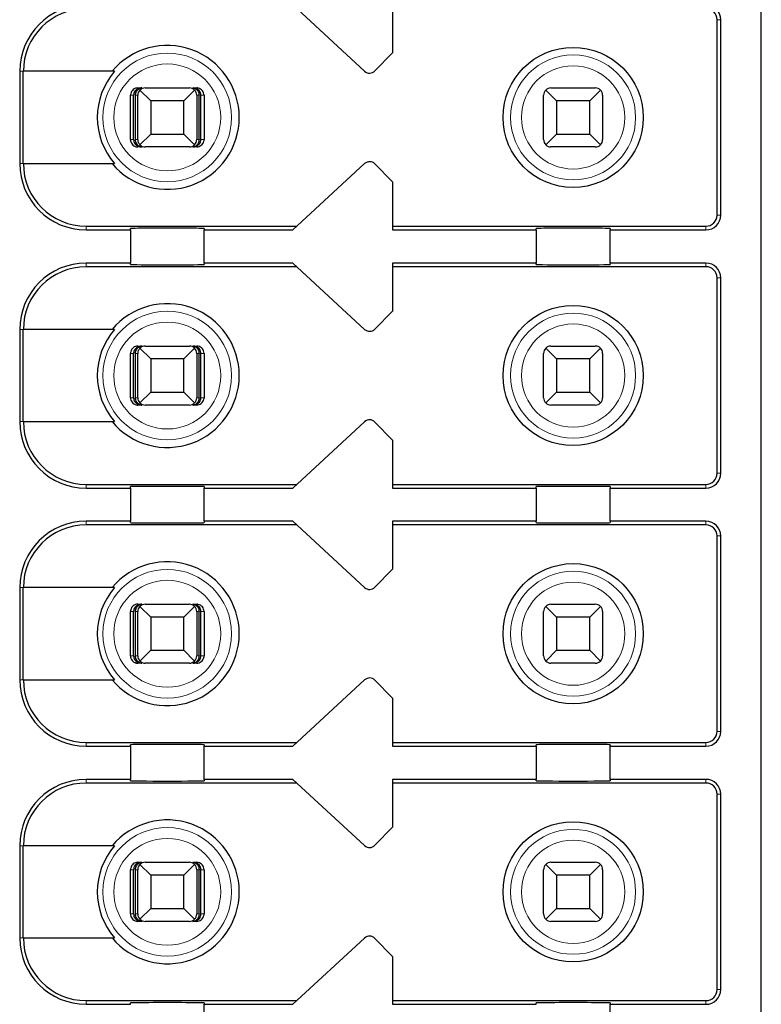
# Model space of a CAD drawing. Units: millimetres. Extents: x 1182 to 2668, y 2864 to 4038.
# Drawn here: x 1629 to 1639, y 3592 to 3605 of the extents above; entities that cross this region are included whole.
import ezdxf

# ---------------------------------------------------------------- set-up
doc = ezdxf.new("R2010")
doc.units = ezdxf.units.MM
doc.layers.add('DWG', color=7, linetype='Continuous', lineweight=30)

msp = doc.modelspace()

# ---------------------------------------------------------------- linework, layer by layer
at = {"layer": 'DWG', "linetype": 'Continuous'}
for p, q in [((1639.03857, 3580.46018), (1639.03857, 3616.26018)), ((1633.66276, 3604.23667), (1632.68857, 3605.13518)), ((1634.03857, 3605.13518), (1634.03857, 3604.48518)), ((1638.43857, 3602.28518), (1638.43857, 3604.93518)), ((1638.48857, 3602.28518), (1638.48857, 3604.93518)), ((1634.03857, 3604.48518), (1633.80249, 3604.24072)), ((1628.98857, 3604.23518), (1628.98857, 3602.98518)), ((1630.27549, 3604.23518), (1629.03754, 3604.23518)), ((1629.03754, 3602.98518), (1629.03754, 3604.23518)), ((1630.58998, 3604.01018), (1630.64269, 3604.01018)), ((1630.76357, 3603.83518), (1630.61786, 3603.98089)), ((1630.68857, 3604.01018), (1631.28857, 3604.01018)), ((1631.35928, 3603.98089), (1631.21357, 3603.83518)), ((1631.33445, 3604.01018), (1631.38717, 3604.01018)), ((1636.26357, 3603.83518), (1636.11786, 3603.98089)), ((1636.18857, 3604.01018), (1636.78857, 3604.01018)), ((1636.85928, 3603.98089), (1636.71357, 3603.83518)), ((1630.48994, 3603.31018), (1630.48994, 3603.91018)), ((1630.53195, 3603.31018), (1630.53195, 3603.91018)), ((1630.55799, 3603.31018), (1630.55799, 3603.91018)), ((1630.58857, 3603.31018), (1630.58857, 3603.91018)), ((1631.21357, 3603.83518), (1630.76357, 3603.83518)), ((1630.76357, 3603.83518), (1630.76357, 3603.38518)), ((1631.21357, 3603.38518), (1631.21357, 3603.83518)), ((1631.38857, 3603.91018), (1631.38857, 3603.31018)), ((1631.41915, 3603.31018), (1631.41915, 3603.91018)), ((1631.4452, 3603.31018), (1631.4452, 3603.91018)), ((1631.48721, 3603.91018), (1631.48721, 3603.31018)), ((1636.08857, 3603.31018), (1636.08857, 3603.91018)), ((1636.71357, 3603.83518), (1636.26357, 3603.83518)), ((1636.26357, 3603.83518), (1636.26357, 3603.38518)), ((1636.71357, 3603.38518), (1636.71357, 3603.83518)), ((1636.88857, 3603.91018), (1636.88857, 3603.31018)), ((1630.61786, 3603.23947), (1630.76357, 3603.38518)), ((1630.76357, 3603.38518), (1631.21357, 3603.38518)), ((1631.21357, 3603.38518), (1631.35928, 3603.23947)), ((1636.11786, 3603.23947), (1636.26357, 3603.38518)), ((1636.26357, 3603.38518), (1636.71357, 3603.38518)), ((1636.71357, 3603.38518), (1636.85928, 3603.23947)), ((1630.64269, 3603.21018), (1630.58998, 3603.21018)), ((1631.28857, 3603.21018), (1630.68857, 3603.21018)), ((1631.38717, 3603.21018), (1631.33445, 3603.21018)), ((1636.78857, 3603.21018), (1636.18857, 3603.21018)), ((1629.03754, 3602.98518), (1630.27549, 3602.98518)), ((1632.68857, 3602.08518), (1633.66276, 3602.98369)), ((1633.80249, 3602.97965), (1634.03857, 3602.73518)), ((1634.03857, 3602.73518), (1634.03857, 3602.08518)), ((1629.88857, 3602.13518), (1632.74278, 3602.13518)), ((1630.48857, 3602.08518), (1630.48857, 3602.10436)), ((1631.48857, 3602.10436), (1631.48857, 3602.08518)), ((1634.03857, 3602.13518), (1638.28857, 3602.13518)), ((1635.98857, 3602.08518), (1635.98857, 3602.10436)), ((1636.98857, 3602.10436), (1636.98857, 3602.08518)), ((1629.88857, 3602.08518), (1630.48857, 3602.08518)), ((1630.48857, 3602.08518), (1630.48857, 3601.63518)), ((1631.48857, 3601.63518), (1631.48857, 3602.08518)), ((1631.48857, 3602.08518), (1632.68857, 3602.08518)), ((1634.03857, 3602.08518), (1635.98857, 3602.08518)), ((1635.98857, 3602.08518), (1635.98857, 3601.63518)), ((1636.98857, 3601.63518), (1636.98857, 3602.08518)), ((1636.98857, 3602.08518), (1638.28857, 3602.08518)), ((1630.48857, 3601.63518), (1629.88857, 3601.63518)), ((1632.74278, 3601.58518), (1629.88857, 3601.58518)), ((1630.48857, 3601.616), (1630.48857, 3601.63518)), ((1631.48857, 3601.63518), (1631.48857, 3601.616)), ((1632.68857, 3601.63518), (1631.48857, 3601.63518)), ((1633.66276, 3600.73667), (1632.68857, 3601.63518)), ((1634.03857, 3601.63518), (1634.03857, 3600.98518)), ((1635.98857, 3601.63518), (1634.03857, 3601.63518)), ((1638.28857, 3601.58518), (1634.03857, 3601.58518)), ((1635.98857, 3601.616), (1635.98857, 3601.63518)), ((1636.98857, 3601.63518), (1636.98857, 3601.616)), ((1638.28857, 3601.63518), (1636.98857, 3601.63518)), ((1638.43857, 3598.78518), (1638.43857, 3601.43518)), ((1638.48857, 3598.78518), (1638.48857, 3601.43518)), ((1634.03857, 3600.98518), (1633.80249, 3600.74072)), ((1628.98857, 3600.73518), (1628.98857, 3599.48518)), ((1629.03754, 3599.48518), (1629.03754, 3600.73518)), ((1630.27549, 3600.73518), (1629.03754, 3600.73518)), ((1630.58998, 3600.51018), (1630.64269, 3600.51018)), ((1630.68857, 3600.51018), (1631.28857, 3600.51018)), ((1631.33445, 3600.51018), (1631.38717, 3600.51018)), ((1636.18857, 3600.51018), (1636.78857, 3600.51018)), ((1630.48994, 3599.81018), (1630.48994, 3600.41018)), ((1630.53195, 3599.81018), (1630.53195, 3600.41018)), ((1630.55799, 3599.81018), (1630.55799, 3600.41018)), ((1630.58857, 3599.81018), (1630.58857, 3600.41018)), ((1630.76357, 3600.33518), (1630.61786, 3600.48089)), ((1631.35928, 3600.48089), (1631.21357, 3600.33518)), ((1631.38857, 3600.41018), (1631.38857, 3599.81018)), ((1631.41915, 3599.81018), (1631.41915, 3600.41018)), ((1631.4452, 3599.81018), (1631.4452, 3600.41018)), ((1631.48721, 3600.41018), (1631.48721, 3599.81018)), ((1636.08857, 3599.81018), (1636.08857, 3600.41018)), ((1636.26357, 3600.33518), (1636.11786, 3600.48089)), ((1636.85928, 3600.48089), (1636.71357, 3600.33518)), ((1636.88857, 3600.41018), (1636.88857, 3599.81018)), ((1631.21357, 3600.33518), (1630.76357, 3600.33518)), ((1630.76357, 3600.33518), (1630.76357, 3599.88518)), ((1631.21357, 3599.88518), (1631.21357, 3600.33518)), ((1636.71357, 3600.33518), (1636.26357, 3600.33518)), ((1636.26357, 3600.33518), (1636.26357, 3599.88518)), ((1636.71357, 3599.88518), (1636.71357, 3600.33518)), ((1630.61786, 3599.73947), (1630.76357, 3599.88518)), ((1630.76357, 3599.88518), (1631.21357, 3599.88518)), ((1631.21357, 3599.88518), (1631.35928, 3599.73947)), ((1636.11786, 3599.73947), (1636.26357, 3599.88518)), ((1636.26357, 3599.88518), (1636.71357, 3599.88518)), ((1636.71357, 3599.88518), (1636.85928, 3599.73947)), ((1630.64269, 3599.71018), (1630.58998, 3599.71018)), ((1631.28857, 3599.71018), (1630.68857, 3599.71018)), ((1631.38717, 3599.71018), (1631.33445, 3599.71018)), ((1636.78857, 3599.71018), (1636.18857, 3599.71018)), ((1629.03754, 3599.48518), (1630.27549, 3599.48518)), ((1632.68857, 3598.58518), (1633.66276, 3599.48369)), ((1633.80249, 3599.47965), (1634.03857, 3599.23518)), ((1634.03857, 3599.23518), (1634.03857, 3598.58518)), ((1629.88857, 3598.63518), (1632.74278, 3598.63518)), ((1634.03857, 3598.63518), (1638.28857, 3598.63518)), ((1629.88857, 3598.58518), (1630.48857, 3598.58518)), ((1630.48857, 3598.58518), (1630.48857, 3598.60436)), ((1630.48857, 3598.58518), (1630.48857, 3598.13518)), ((1631.48857, 3598.60436), (1631.48857, 3598.58518)), ((1631.48857, 3598.58518), (1632.68857, 3598.58518)), ((1631.48857, 3598.13518), (1631.48857, 3598.58518)), ((1634.03857, 3598.58518), (1635.98857, 3598.58518)), ((1635.98857, 3598.58518), (1635.98857, 3598.60436)), ((1635.98857, 3598.58518), (1635.98857, 3598.13518)), ((1636.98857, 3598.60436), (1636.98857, 3598.58518)), ((1636.98857, 3598.58518), (1638.28857, 3598.58518)), ((1636.98857, 3598.13518), (1636.98857, 3598.58518)), ((1630.48857, 3598.13518), (1629.88857, 3598.13518)), ((1630.48857, 3598.116), (1630.48857, 3598.13518)), ((1632.68857, 3598.13518), (1631.48857, 3598.13518)), ((1631.48857, 3598.13518), (1631.48857, 3598.116)), ((1633.66276, 3597.23667), (1632.68857, 3598.13518)), ((1635.98857, 3598.13518), (1634.03857, 3598.13518)), ((1634.03857, 3598.13518), (1634.03857, 3597.48518)), ((1635.98857, 3598.116), (1635.98857, 3598.13518)), ((1638.28857, 3598.13518), (1636.98857, 3598.13518)), ((1636.98857, 3598.13518), (1636.98857, 3598.116)), ((1632.74278, 3598.08518), (1629.88857, 3598.08518)), ((1638.28857, 3598.08518), (1634.03857, 3598.08518)), ((1638.43857, 3595.28518), (1638.43857, 3597.93518)), ((1638.48857, 3595.28518), (1638.48857, 3597.93518)), ((1634.03857, 3597.48518), (1633.80249, 3597.24072)), ((1628.98857, 3597.23518), (1628.98857, 3595.98518)), ((1630.27549, 3597.23518), (1629.03754, 3597.23518)), ((1629.03754, 3595.98518), (1629.03754, 3597.23518)), ((1630.48994, 3596.31018), (1630.48994, 3596.91018)), ((1630.53195, 3596.31018), (1630.53195, 3596.91018)), ((1630.55799, 3596.31018), (1630.55799, 3596.91018)), ((1630.58857, 3596.31018), (1630.58857, 3596.91018)), ((1630.58998, 3597.01018), (1630.64269, 3597.01018)), ((1630.76357, 3596.83518), (1630.61786, 3596.98089)), ((1630.68857, 3597.01018), (1631.28857, 3597.01018)), ((1631.35928, 3596.98089), (1631.21357, 3596.83518)), ((1631.33445, 3597.01018), (1631.38717, 3597.01018)), ((1631.38857, 3596.91018), (1631.38857, 3596.31018)), ((1631.41915, 3596.31018), (1631.41915, 3596.91018)), ((1631.4452, 3596.31018), (1631.4452, 3596.91018)), ((1631.48721, 3596.91018), (1631.48721, 3596.31018)), ((1636.08857, 3596.31018), (1636.08857, 3596.91018)), ((1636.26357, 3596.83518), (1636.11786, 3596.98089)), ((1636.18857, 3597.01018), (1636.78857, 3597.01018)), ((1636.85928, 3596.98089), (1636.71357, 3596.83518)), ((1636.88857, 3596.91018), (1636.88857, 3596.31018)), ((1631.21357, 3596.83518), (1630.76357, 3596.83518)), ((1630.76357, 3596.83518), (1630.76357, 3596.38518)), ((1631.21357, 3596.38518), (1631.21357, 3596.83518)), ((1636.26357, 3596.83518), (1636.26357, 3596.38518)), ((1636.71357, 3596.83518), (1636.26357, 3596.83518)), ((1636.71357, 3596.38518), (1636.71357, 3596.83518)), ((1630.61786, 3596.23947), (1630.76357, 3596.38518)), ((1630.76357, 3596.38518), (1631.21357, 3596.38518)), ((1631.21357, 3596.38518), (1631.35928, 3596.23947)), ((1636.11786, 3596.23947), (1636.26357, 3596.38518)), ((1636.26357, 3596.38518), (1636.71357, 3596.38518)), ((1636.71357, 3596.38518), (1636.85928, 3596.23947)), ((1630.64269, 3596.21018), (1630.58998, 3596.21018)), ((1631.28857, 3596.21018), (1630.68857, 3596.21018)), ((1631.38717, 3596.21018), (1631.33445, 3596.21018)), ((1636.78857, 3596.21018), (1636.18857, 3596.21018)), ((1629.03754, 3595.98518), (1630.27549, 3595.98518)), ((1632.68857, 3595.08518), (1633.66276, 3595.98369)), ((1633.80249, 3595.97965), (1634.03857, 3595.73518)), ((1634.03857, 3595.73518), (1634.03857, 3595.08518)), ((1629.88857, 3595.13518), (1632.74278, 3595.13518)), ((1629.88857, 3595.08518), (1630.48857, 3595.08518)), ((1630.48857, 3595.08518), (1630.48857, 3595.10436)), ((1630.48857, 3595.08518), (1630.48857, 3594.63518)), ((1631.48857, 3595.10436), (1631.48857, 3595.08518)), ((1631.48857, 3594.63518), (1631.48857, 3595.08518)), ((1631.48857, 3595.08518), (1632.68857, 3595.08518)), ((1634.03857, 3595.13518), (1638.28857, 3595.13518)), ((1634.03857, 3595.08518), (1635.98857, 3595.08518)), ((1635.98857, 3595.08518), (1635.98857, 3595.10436)), ((1635.98857, 3595.08518), (1635.98857, 3594.63518)), ((1636.98857, 3595.10436), (1636.98857, 3595.08518)), ((1636.98857, 3595.08518), (1638.28857, 3595.08518)), ((1636.98857, 3594.63518), (1636.98857, 3595.08518)), ((1630.48857, 3594.63518), (1629.88857, 3594.63518)), ((1630.48857, 3594.616), (1630.48857, 3594.63518)), ((1631.48857, 3594.63518), (1631.48857, 3594.616)), ((1632.68857, 3594.63518), (1631.48857, 3594.63518)), ((1633.66276, 3593.73667), (1632.68857, 3594.63518)), ((1635.98857, 3594.63518), (1634.03857, 3594.63518)), ((1634.03857, 3594.63518), (1634.03857, 3593.98518)), ((1635.98857, 3594.616), (1635.98857, 3594.63518)), ((1636.98857, 3594.63518), (1636.98857, 3594.616)), ((1638.28857, 3594.63518), (1636.98857, 3594.63518)), ((1632.74278, 3594.58518), (1629.88857, 3594.58518)), ((1638.28857, 3594.58518), (1634.03857, 3594.58518)), ((1638.43857, 3591.78518), (1638.43857, 3594.43518)), ((1638.48857, 3591.78518), (1638.48857, 3594.43518)), ((1634.03857, 3593.98518), (1633.80249, 3593.74072)), ((1628.98857, 3593.73518), (1628.98857, 3592.48518)), ((1629.03754, 3592.48518), (1629.03754, 3593.73518)), ((1630.27549, 3593.73518), (1629.03754, 3593.73518)), ((1630.58998, 3593.51018), (1630.64269, 3593.51018)), ((1630.76357, 3593.33518), (1630.61786, 3593.48089)), ((1630.68857, 3593.51018), (1631.28857, 3593.51018)), ((1631.35928, 3593.48089), (1631.21357, 3593.33518)), ((1631.33445, 3593.51018), (1631.38717, 3593.51018)), ((1636.26357, 3593.33518), (1636.11786, 3593.48089)), ((1636.18857, 3593.51018), (1636.78857, 3593.51018)), ((1636.85928, 3593.48089), (1636.71357, 3593.33518)), ((1630.48994, 3592.81018), (1630.48994, 3593.41018)), ((1630.53195, 3592.81018), (1630.53195, 3593.41018)), ((1630.55799, 3592.81018), (1630.55799, 3593.41018)), ((1630.58857, 3592.81018), (1630.58857, 3593.41018)), ((1630.76357, 3593.33518), (1630.76357, 3592.88518)), ((1631.21357, 3593.33518), (1630.76357, 3593.33518)), ((1631.21357, 3592.88518), (1631.21357, 3593.33518)), ((1631.38857, 3593.41018), (1631.38857, 3592.81018)), ((1631.41915, 3592.81018), (1631.41915, 3593.41018)), ((1631.4452, 3592.81018), (1631.4452, 3593.41018)), ((1631.48721, 3593.41018), (1631.48721, 3592.81018)), ((1636.08857, 3592.81018), (1636.08857, 3593.41018)), ((1636.71357, 3593.33518), (1636.26357, 3593.33518)), ((1636.26357, 3593.33518), (1636.26357, 3592.88518)), ((1636.71357, 3592.88518), (1636.71357, 3593.33518)), ((1636.88857, 3593.41018), (1636.88857, 3592.81018)), ((1630.61786, 3592.73947), (1630.76357, 3592.88518)), ((1630.76357, 3592.88518), (1631.21357, 3592.88518)), ((1631.21357, 3592.88518), (1631.35928, 3592.73947)), ((1636.11786, 3592.73947), (1636.26357, 3592.88518)), ((1636.26357, 3592.88518), (1636.71357, 3592.88518)), ((1636.71357, 3592.88518), (1636.85928, 3592.73947)), ((1630.64269, 3592.71018), (1630.58998, 3592.71018)), ((1631.28857, 3592.71018), (1630.68857, 3592.71018)), ((1631.38717, 3592.71018), (1631.33445, 3592.71018)), ((1636.78857, 3592.71018), (1636.18857, 3592.71018)), ((1629.03754, 3592.48518), (1630.27549, 3592.48518)), ((1632.68857, 3591.58518), (1633.66276, 3592.48369)), ((1633.80249, 3592.47965), (1634.03857, 3592.23518)), ((1634.03857, 3592.23518), (1634.03857, 3591.58518)), ((1629.88857, 3591.63518), (1632.74278, 3591.63518)), ((1629.88857, 3591.58518), (1630.48857, 3591.58518)), ((1630.48857, 3591.58518), (1630.48857, 3591.60436)), ((1631.48857, 3591.60436), (1631.48857, 3591.58518)), ((1631.48857, 3591.13518), (1631.48857, 3591.58518)), ((1631.48857, 3591.58518), (1632.68857, 3591.58518)), ((1634.03857, 3591.63518), (1638.28857, 3591.63518)), ((1634.03857, 3591.58518), (1635.98857, 3591.58518)), ((1635.98857, 3591.58518), (1635.98857, 3591.60436)), ((1636.98857, 3591.60436), (1636.98857, 3591.58518)), ((1636.98857, 3591.58518), (1638.28857, 3591.58518)), ((1636.98857, 3591.13518), (1636.98857, 3591.58518))]:
    msp.add_line(p, q, dxfattribs=at)
at = {"layer": 'DWG', "linetype": 'Continuous', "lineweight": 5}
for p, q in [((1638.43857, 3604.93518), (1638.48857, 3604.93518)), ((1628.98857, 3604.23518), (1629.03754, 3604.23518)), ((1630.53195, 3603.91018), (1630.48994, 3603.91018)), ((1630.58857, 3603.91018), (1630.55799, 3603.91018)), ((1631.41915, 3603.91018), (1631.38857, 3603.91018)), ((1631.48721, 3603.91018), (1631.4452, 3603.91018)), ((1630.48994, 3603.31018), (1630.53195, 3603.31018)), ((1630.55799, 3603.31018), (1630.58857, 3603.31018)), ((1631.38857, 3603.31018), (1631.41915, 3603.31018)), ((1631.4452, 3603.31018), (1631.48721, 3603.31018)), ((1628.98857, 3602.98518), (1629.03754, 3602.98518)), ((1638.43857, 3602.28518), (1638.48857, 3602.28518)), ((1629.88857, 3602.08518), (1629.88857, 3602.13518)), ((1638.28857, 3602.13518), (1638.28857, 3602.08518)), ((1629.88857, 3601.63518), (1629.88857, 3601.58518)), ((1638.28857, 3601.58518), (1638.28857, 3601.63518)), ((1638.43857, 3601.43518), (1638.48857, 3601.43518)), ((1628.98857, 3600.73518), (1629.03754, 3600.73518)), ((1630.53195, 3600.41018), (1630.48994, 3600.41018)), ((1630.58857, 3600.41018), (1630.55799, 3600.41018)), ((1631.41915, 3600.41018), (1631.38857, 3600.41018)), ((1631.48721, 3600.41018), (1631.4452, 3600.41018)), ((1630.48994, 3599.81018), (1630.53195, 3599.81018)), ((1630.55799, 3599.81018), (1630.58857, 3599.81018)), ((1631.38857, 3599.81018), (1631.41915, 3599.81018)), ((1631.4452, 3599.81018), (1631.48721, 3599.81018)), ((1628.98857, 3599.48518), (1629.03754, 3599.48518)), ((1638.43857, 3598.78518), (1638.48857, 3598.78518)), ((1629.88857, 3598.58518), (1629.88857, 3598.63518)), ((1638.28857, 3598.63518), (1638.28857, 3598.58518)), ((1629.88857, 3598.13518), (1629.88857, 3598.08518)), ((1638.28857, 3598.08518), (1638.28857, 3598.13518)), ((1638.43857, 3597.93518), (1638.48857, 3597.93518)), ((1628.98857, 3597.23518), (1629.03754, 3597.23518)), ((1630.53195, 3596.91018), (1630.48994, 3596.91018)), ((1630.58857, 3596.91018), (1630.55799, 3596.91018)), ((1631.41915, 3596.91018), (1631.38857, 3596.91018)), ((1631.48721, 3596.91018), (1631.4452, 3596.91018)), ((1630.48994, 3596.31018), (1630.53195, 3596.31018)), ((1630.55799, 3596.31018), (1630.58857, 3596.31018)), ((1631.38857, 3596.31018), (1631.41915, 3596.31018)), ((1631.4452, 3596.31018), (1631.48721, 3596.31018)), ((1628.98857, 3595.98518), (1629.03754, 3595.98518)), ((1638.43857, 3595.28518), (1638.48857, 3595.28518)), ((1629.88857, 3595.08518), (1629.88857, 3595.13518)), ((1638.28857, 3595.13518), (1638.28857, 3595.08518)), ((1629.88857, 3594.63518), (1629.88857, 3594.58518)), ((1638.28857, 3594.58518), (1638.28857, 3594.63518)), ((1638.43857, 3594.43518), (1638.48857, 3594.43518)), ((1628.98857, 3593.73518), (1629.03754, 3593.73518)), ((1630.53195, 3593.41018), (1630.48994, 3593.41018)), ((1630.58857, 3593.41018), (1630.55799, 3593.41018)), ((1631.41915, 3593.41018), (1631.38857, 3593.41018)), ((1631.48721, 3593.41018), (1631.4452, 3593.41018)), ((1630.48994, 3592.81018), (1630.53195, 3592.81018)), ((1630.55799, 3592.81018), (1630.58857, 3592.81018)), ((1631.38857, 3592.81018), (1631.41915, 3592.81018)), ((1631.4452, 3592.81018), (1631.48721, 3592.81018)), ((1628.98857, 3592.48518), (1629.03754, 3592.48518)), ((1638.43857, 3591.78518), (1638.48857, 3591.78518)), ((1629.88857, 3591.58518), (1629.88857, 3591.63518)), ((1638.28857, 3591.63518), (1638.28857, 3591.58518))]:
    msp.add_line(p, q, dxfattribs=at)
at = {"layer": 'DWG', "linetype": 'Continuous'}
for centre in [(1636.48857, 3603.61018), (1636.48857, 3600.11018), (1636.48857, 3596.61018), (1636.48857, 3593.11018)]:
    msp.add_circle(centre, 0.95, dxfattribs=at)
at = {"layer": 'DWG', "linetype": 'Continuous', "lineweight": 5}
for centre, radius in [((1630.98857, 3603.61018), 0.87208), ((1636.48857, 3603.61018), 0.84708), ((1630.98857, 3603.61018), 0.72441), ((1636.48857, 3603.61018), 0.69941), ((1630.98857, 3600.11018), 0.87208), ((1636.48857, 3600.11018), 0.84708), ((1630.98857, 3600.11018), 0.72441), ((1636.48857, 3600.11018), 0.69941), ((1630.98857, 3596.61018), 0.87208), ((1636.48857, 3596.61018), 0.84708), ((1630.98857, 3596.61018), 0.72441), ((1636.48857, 3596.61018), 0.69941), ((1630.98857, 3593.11018), 0.87208), ((1636.48857, 3593.11018), 0.84708), ((1630.98857, 3593.11018), 0.72441), ((1636.48857, 3593.11018), 0.69941)]:
    msp.add_circle(centre, radius, dxfattribs=at)
at = {"layer": 'DWG', "linetype": 'Continuous'}
for centre, radius, start, end in [((1629.88857, 3604.23518), 0.9, 90, 180), ((1629.88857, 3604.23518), 0.85, 90, 180), ((1638.28857, 3604.93518), 0.2, 0, 90), ((1638.28857, 3604.93518), 0.15, 0, 90), ((1630.98857, 3603.61018), 0.975, 219.868342, 140.131658), ((1630.98857, 3603.61018), 0.94821, 138.766162, 221.233838), ((1633.73056, 3604.31018), 0.1, 227.314257, 316), ((1630.68857, 3603.91018), 0.1, 135, 180), ((1630.68857, 3603.91018), 0.1, 90, 135), ((1631.28857, 3603.91018), 0.1, 45, 90), ((1631.28857, 3603.91018), 0.1, 0, 45), ((1636.18857, 3603.91018), 0.1, 135, 180), ((1636.18857, 3603.91018), 0.1, 90, 135), ((1636.78857, 3603.91018), 0.1, 45, 90), ((1636.78857, 3603.91018), 0.1, 0, 45), ((1630.68857, 3603.31018), 0.1, 180, 225), ((1631.28857, 3603.31018), 0.1, 315, 0), ((1636.18857, 3603.31018), 0.1, 180, 225), ((1636.78857, 3603.31018), 0.1, 315, 0), ((1630.68857, 3603.31018), 0.1, 225, 270), ((1631.28857, 3603.31018), 0.1, 270, 315), ((1636.18857, 3603.31018), 0.1, 225, 270), ((1629.88857, 3602.98518), 0.9, 180, 270), ((1629.88857, 3602.98518), 0.85, 180, 270), ((1633.73056, 3602.91018), 0.1, 44, 132.685743), ((1638.28857, 3602.28518), 0.2, 270, 0), ((1638.28857, 3602.28518), 0.15, 270, 0), ((1629.88857, 3600.73518), 0.9, 90, 180), ((1629.88857, 3600.73518), 0.85, 90, 180), ((1638.28857, 3601.43518), 0.2, 0, 90), ((1638.28857, 3601.43518), 0.15, 0, 90), ((1630.98857, 3600.11018), 0.975, 219.868342, 140.131658), ((1630.98857, 3600.11018), 0.94821, 138.766162, 221.233838), ((1633.73056, 3600.81018), 0.1, 227.314257, 316), ((1630.68857, 3600.41018), 0.1, 90, 135), ((1631.28857, 3600.41018), 0.1, 45, 90), ((1636.18857, 3600.41018), 0.1, 90, 135), ((1636.78857, 3600.41018), 0.1, 45, 90), ((1630.68857, 3600.41018), 0.1, 135, 180), ((1631.28857, 3600.41018), 0.1, 0, 45), ((1636.18857, 3600.41018), 0.1, 135, 180), ((1636.78857, 3600.41018), 0.1, 0, 45), ((1630.68857, 3599.81018), 0.1, 180, 225), ((1630.68857, 3599.81018), 0.1, 225, 270), ((1631.28857, 3599.81018), 0.1, 270, 315), ((1631.28857, 3599.81018), 0.1, 315, 0), ((1636.18857, 3599.81018), 0.1, 180, 225), ((1636.18857, 3599.81018), 0.1, 225, 270), ((1636.78857, 3599.81018), 0.1, 270, 315), ((1636.78857, 3599.81018), 0.1, 315, 360), ((1629.88857, 3599.48518), 0.9, 180, 270), ((1629.88857, 3599.48518), 0.85, 180, 270), ((1633.73056, 3599.41018), 0.1, 44, 132.685743), ((1638.28857, 3598.78518), 0.2, 270, 360), ((1638.28857, 3598.78518), 0.15, 270, 360), ((1629.88857, 3597.23518), 0.9, 90, 180), ((1638.28857, 3597.93518), 0.2, 0, 90), ((1629.88857, 3597.23518), 0.85, 90, 180), ((1638.28857, 3597.93518), 0.15, 0, 90), ((1630.98857, 3596.61018), 0.975, 219.868342, 140.131658), ((1630.98857, 3596.61018), 0.94821, 138.766162, 221.233838), ((1633.73056, 3597.31018), 0.1, 227.314257, 316), ((1630.68857, 3596.91018), 0.1, 135, 180), ((1630.68857, 3596.91018), 0.1, 90, 135), ((1631.28857, 3596.91018), 0.1, 45, 90), ((1631.28857, 3596.91018), 0.1, 0, 45), ((1636.18857, 3596.91018), 0.1, 135, 180), ((1636.18857, 3596.91018), 0.1, 90, 135), ((1636.78857, 3596.91018), 0.1, 45, 90), ((1636.78857, 3596.91018), 0.1, 0, 45), ((1630.68857, 3596.31018), 0.1, 180, 225), ((1630.68857, 3596.31018), 0.1, 225, 270), ((1631.28857, 3596.31018), 0.1, 270, 315), ((1631.28857, 3596.31018), 0.1, 315, 0), ((1636.18857, 3596.31018), 0.1, 180, 225), ((1636.18857, 3596.31018), 0.1, 225, 270), ((1636.78857, 3596.31018), 0.1, 270, 315), ((1636.78857, 3596.31018), 0.1, 315, 360), ((1629.88857, 3595.98518), 0.9, 180, 270), ((1629.88857, 3595.98518), 0.85, 180, 270), ((1633.73056, 3595.91018), 0.1, 44, 132.685743), ((1638.28857, 3595.28518), 0.15, 270, 0), ((1638.28857, 3595.28518), 0.2, 270, 0), ((1629.88857, 3593.73518), 0.9, 90, 180), ((1638.28857, 3594.43518), 0.2, 0, 90), ((1629.88857, 3593.73518), 0.85, 90, 180), ((1638.28857, 3594.43518), 0.15, 0, 90), ((1630.98857, 3593.11018), 0.975, 219.868342, 140.131658), ((1630.98857, 3593.11018), 0.94821, 138.766162, 221.233838), ((1633.73056, 3593.81018), 0.1, 227.314257, 316), ((1630.68857, 3593.41018), 0.1, 135, 180), ((1630.68857, 3593.41018), 0.1, 90, 135), ((1631.28857, 3593.41018), 0.1, 45, 90), ((1631.28857, 3593.41018), 0.1, 360, 45), ((1636.18857, 3593.41018), 0.1, 135, 180), ((1636.18857, 3593.41018), 0.1, 90, 135), ((1636.78857, 3593.41018), 0.1, 45, 90), ((1636.78857, 3593.41018), 0.1, 0, 45), ((1630.68857, 3592.81018), 0.1, 180, 225), ((1631.28857, 3592.81018), 0.1, 315, 360), ((1636.18857, 3592.81018), 0.1, 180, 225), ((1636.78857, 3592.81018), 0.1, 315, 0), ((1630.68857, 3592.81018), 0.1, 225, 270), ((1631.28857, 3592.81018), 0.1, 270, 315), ((1636.18857, 3592.81018), 0.1, 225, 270), ((1636.78857, 3592.81018), 0.1, 270, 315), ((1629.88857, 3592.48518), 0.9, 180, 270), ((1629.88857, 3592.48518), 0.85, 180, 270), ((1633.73056, 3592.41018), 0.1, 44, 132.685743), ((1638.28857, 3591.78518), 0.15, 270, 0), ((1638.28857, 3591.78518), 0.2, 270, 0)]:
    msp.add_arc(centre, radius, start, end, dxfattribs=at)
for centre, major_axis, ratio, start_param, end_param in [((1636.78857, 3603.31018), (-0.03945, 0.09189), 1, 2.73602322, 3.52142138), ((1630.98857, 3602.10436), (-0.5, 0), 0.00684932, 3.14159265, 6.28318531), ((1636.48857, 3602.10436), (-0.5, 0), 0.00684932, 3.14159265, 6.28318531), ((1630.98857, 3601.616), (-0.5, 0), 0.00684932, 0, 3.14159265), ((1636.48857, 3601.616), (-0.5, 0), 0.00684932, 0, 3.14159265), ((1630.98857, 3598.60436), (-0.5, 0), 0.00684932, 3.14159265, 6.28318531), ((1636.48857, 3598.60436), (-0.5, 0), 0.00684932, 3.14159265, 6.28318531), ((1630.98857, 3598.116), (-0.5, 0), 0.00684932, 0, 3.14159265), ((1636.48857, 3598.116), (-0.5, 0), 0.00684932, 0, 3.14159265), ((1630.98857, 3595.10436), (-0.5, 0), 0.00684932, 3.14159265, 6.28318531), ((1636.48857, 3595.10436), (-0.5, 0), 0.00684932, 3.14159265, 6.28318531), ((1630.98857, 3594.616), (-0.5, 0), 0.00684932, 0, 3.14159265), ((1636.48857, 3594.616), (-0.5, 0), 0.00684932, 0, 3.14159265), ((1630.98857, 3591.60436), (-0.5, 0), 0.00684932, 3.14159265, 6.28318531), ((1636.48857, 3591.60436), (-0.5, 0), 0.00684932, 3.14159265, 6.28318531)]:
    msp.add_ellipse(centre, major_axis=major_axis, ratio=ratio, start_param=start_param, end_param=end_param, dxfattribs=at)
for points, knots in [([(1630.58998, 3604.01018), (1630.57878, 3604.01018), (1630.56742, 3604.00825), (1630.54628, 3604.00084), (1630.53621, 3603.99525), (1630.51872, 3603.98126), (1630.51106, 3603.97266), (1630.4992, 3603.95367), (1630.49482, 3603.94302), (1630.49076, 3603.92493), (1630.48994, 3603.91753), (1630.48994, 3603.91018)], [0, 0, 0, 0, 0.033747156, 0.033747156, 0.067494706, 0.067494706, 0.101236051, 0.101236051, 0.134964899, 0.134964899, 0.156931421, 0.156931421, 0.156931421, 0.156931421]), ([(1630.64269, 3604.01018), (1630.62765, 3604.01018), (1630.61237, 3604.00742), (1630.58638, 3603.99718), (1630.57503, 3603.99046), (1630.55722, 3603.97473), (1630.55006, 3603.9662), (1630.53896, 3603.94698), (1630.53492, 3603.93595), (1630.53234, 3603.91988), (1630.53195, 3603.91502), (1630.53195, 3603.91018)], [0, 0, 0, 0, 0.047788011, 0.047788011, 0.087400503, 0.087400503, 0.119553596, 0.119553596, 0.15204503, 0.15204503, 0.165511477, 0.165511477, 0.165511477, 0.165511477]), ([(1630.55799, 3603.91018), (1630.55799, 3603.91983), (1630.55921, 3603.92961), (1630.56373, 3603.94769), (1630.56707, 3603.95624), (1630.57543, 3603.97187), (1630.58065, 3603.97902), (1630.59306, 3603.99204), (1630.60058, 3603.99763), (1630.61768, 3604.00652), (1630.6276, 3604.00928), (1630.63921, 3604.01012), (1630.64095, 3604.01018), (1630.64269, 3604.01018)], [0, 0, 0, 0, 0.02389857, 0.02389857, 0.04767708, 0.04767708, 0.073042745, 0.073042745, 0.103033705, 0.103033705, 0.138978663, 0.138978663, 0.145252513, 0.145252513, 0.145252513, 0.145252513]), ([(1631.33445, 3604.01018), (1631.34596, 3604.01018), (1631.35764, 3604.00742), (1631.37752, 3603.99718), (1631.3862, 3603.99046), (1631.39982, 3603.97473), (1631.4053, 3603.9662), (1631.41378, 3603.94698), (1631.41688, 3603.93595), (1631.41885, 3603.91988), (1631.41915, 3603.91502), (1631.41915, 3603.91018)], [0, 0, 0, 0, 0.041922701, 0.041922701, 0.076673313, 0.076673313, 0.104880063, 0.104880063, 0.133383628, 0.133383628, 0.145197257, 0.145197257, 0.145197257, 0.145197257]), ([(1631.4452, 3603.91018), (1631.4452, 3603.91983), (1631.4436, 3603.92961), (1631.4377, 3603.94769), (1631.43333, 3603.95624), (1631.42239, 3603.97187), (1631.41557, 3603.97902), (1631.39935, 3603.99204), (1631.38952, 3603.99763), (1631.36716, 3604.00652), (1631.35419, 3604.00928), (1631.33901, 3604.01012), (1631.33673, 3604.01018), (1631.33445, 3604.01018)], [0, 0, 0, 0, 0.02724029, 0.02724029, 0.054343732, 0.054343732, 0.08325626, 0.08325626, 0.117440835, 0.117440835, 0.158411952, 0.158411952, 0.165563073, 0.165563073, 0.165563073, 0.165563073]), ([(1631.48721, 3603.91018), (1631.48721, 3603.92137), (1631.48527, 3603.93272), (1631.47787, 3603.95383), (1631.47229, 3603.9639), (1631.45831, 3603.98137), (1631.44971, 3603.98903), (1631.43073, 3604.0009), (1631.42009, 3604.00527), (1631.40197, 3604.00936), (1631.39455, 3604.01018), (1631.38717, 3604.01018)], [0, 0, 0, 0, 0.03371504, 0.03371504, 0.067429734, 0.067429734, 0.10114994, 0.10114994, 0.134882281, 0.134882281, 0.156931567, 0.156931567, 0.156931567, 0.156931567]), ([(1630.48994, 3603.31018), (1630.48994, 3603.29899), (1630.49187, 3603.28765), (1630.49928, 3603.26653), (1630.50486, 3603.25647), (1630.51884, 3603.23899), (1630.52743, 3603.23134), (1630.54641, 3603.21947), (1630.55706, 3603.21509), (1630.57518, 3603.21101), (1630.5826, 3603.21018), (1630.58998, 3603.21018)], [0, 0, 0, 0, 0.03371504, 0.03371504, 0.067429734, 0.067429734, 0.10114994, 0.10114994, 0.134882281, 0.134882281, 0.156931567, 0.156931567, 0.156931567, 0.156931567]), ([(1630.53195, 3603.31018), (1630.53195, 3603.30054), (1630.53354, 3603.29076), (1630.53945, 3603.27268), (1630.54381, 3603.26413), (1630.55475, 3603.24849), (1630.56157, 3603.24135), (1630.5778, 3603.22832), (1630.58762, 3603.22273), (1630.60999, 3603.21384), (1630.62295, 3603.21108), (1630.63814, 3603.21025), (1630.64042, 3603.21018), (1630.64269, 3603.21018)], [0, 0, 0, 0, 0.02724029, 0.02724029, 0.054343732, 0.054343732, 0.08325626, 0.08325626, 0.117440835, 0.117440835, 0.158411952, 0.158411952, 0.165563073, 0.165563073, 0.165563073, 0.165563073]), ([(1630.64269, 3603.21018), (1630.63119, 3603.21018), (1630.61951, 3603.21295), (1630.59963, 3603.22318), (1630.59094, 3603.22991), (1630.57732, 3603.24564), (1630.57184, 3603.25417), (1630.56336, 3603.27338), (1630.56027, 3603.28442), (1630.55829, 3603.30048), (1630.55799, 3603.30534), (1630.55799, 3603.31018)], [0, 0, 0, 0, 0.041922701, 0.041922701, 0.076673313, 0.076673313, 0.104880063, 0.104880063, 0.133383628, 0.133383628, 0.145197257, 0.145197257, 0.145197257, 0.145197257]), ([(1631.41915, 3603.31018), (1631.41915, 3603.30054), (1631.41793, 3603.29076), (1631.41341, 3603.27268), (1631.41008, 3603.26413), (1631.40171, 3603.24849), (1631.39649, 3603.24135), (1631.38408, 3603.22832), (1631.37657, 3603.22273), (1631.35946, 3603.21384), (1631.34955, 3603.21108), (1631.33793, 3603.21025), (1631.33619, 3603.21018), (1631.33445, 3603.21018)], [0, 0, 0, 0, 0.02389857, 0.02389857, 0.04767708, 0.04767708, 0.073042745, 0.073042745, 0.103033705, 0.103033705, 0.138978663, 0.138978663, 0.145252513, 0.145252513, 0.145252513, 0.145252513]), ([(1631.33445, 3603.21018), (1631.34949, 3603.21018), (1631.36477, 3603.21295), (1631.39076, 3603.22318), (1631.40211, 3603.22991), (1631.41993, 3603.24564), (1631.42709, 3603.25417), (1631.43818, 3603.27338), (1631.44223, 3603.28442), (1631.44481, 3603.30048), (1631.4452, 3603.30534), (1631.4452, 3603.31018)], [0, 0, 0, 0, 0.047788011, 0.047788011, 0.087400503, 0.087400503, 0.119553596, 0.119553596, 0.15204503, 0.15204503, 0.165511477, 0.165511477, 0.165511477, 0.165511477]), ([(1631.38717, 3603.21018), (1631.39837, 3603.21018), (1631.40972, 3603.21212), (1631.43086, 3603.21953), (1631.44093, 3603.22511), (1631.45842, 3603.23911), (1631.46608, 3603.24771), (1631.47795, 3603.2667), (1631.48232, 3603.27735), (1631.48639, 3603.29544), (1631.48721, 3603.30283), (1631.48721, 3603.31018)], [0, 0, 0, 0, 0.033747156, 0.033747156, 0.067494706, 0.067494706, 0.101236051, 0.101236051, 0.134964899, 0.134964899, 0.156931421, 0.156931421, 0.156931421, 0.156931421]), ([(1630.58998, 3600.51018), (1630.57878, 3600.51018), (1630.56742, 3600.50825), (1630.54628, 3600.50084), (1630.53621, 3600.49525), (1630.51872, 3600.48126), (1630.51106, 3600.47266), (1630.4992, 3600.45367), (1630.49482, 3600.44302), (1630.49076, 3600.42493), (1630.48994, 3600.41753), (1630.48994, 3600.41018)], [0, 0, 0, 0, 0.033747156, 0.033747156, 0.067494706, 0.067494706, 0.101236051, 0.101236051, 0.134964899, 0.134964899, 0.156931421, 0.156931421, 0.156931421, 0.156931421]), ([(1630.64269, 3600.51018), (1630.62765, 3600.51018), (1630.61237, 3600.50742), (1630.58638, 3600.49718), (1630.57503, 3600.49046), (1630.55722, 3600.47473), (1630.55006, 3600.4662), (1630.53896, 3600.44698), (1630.53492, 3600.43595), (1630.53234, 3600.41988), (1630.53195, 3600.41502), (1630.53195, 3600.41018)], [0, 0, 0, 0, 0.047788011, 0.047788011, 0.087400503, 0.087400503, 0.119553596, 0.119553596, 0.15204503, 0.15204503, 0.165511477, 0.165511477, 0.165511477, 0.165511477]), ([(1630.55799, 3600.41018), (1630.55799, 3600.41983), (1630.55921, 3600.42961), (1630.56373, 3600.44769), (1630.56707, 3600.45624), (1630.57543, 3600.47187), (1630.58065, 3600.47902), (1630.59306, 3600.49204), (1630.60058, 3600.49763), (1630.61768, 3600.50652), (1630.6276, 3600.50928), (1630.63921, 3600.51012), (1630.64095, 3600.51018), (1630.64269, 3600.51018)], [0, 0, 0, 0, 0.02389857, 0.02389857, 0.04767708, 0.04767708, 0.073042745, 0.073042745, 0.103033705, 0.103033705, 0.138978663, 0.138978663, 0.145252513, 0.145252513, 0.145252513, 0.145252513]), ([(1631.4452, 3600.41018), (1631.4452, 3600.41983), (1631.4436, 3600.42961), (1631.4377, 3600.44769), (1631.43333, 3600.45624), (1631.42239, 3600.47187), (1631.41557, 3600.47902), (1631.39935, 3600.49204), (1631.38952, 3600.49763), (1631.36716, 3600.50652), (1631.35419, 3600.50928), (1631.33901, 3600.51012), (1631.33673, 3600.51018), (1631.33445, 3600.51018)], [0, 0, 0, 0, 0.02724029, 0.02724029, 0.054343732, 0.054343732, 0.08325626, 0.08325626, 0.117440835, 0.117440835, 0.158411952, 0.158411952, 0.165563073, 0.165563073, 0.165563073, 0.165563073]), ([(1631.33445, 3600.51018), (1631.34596, 3600.51018), (1631.35764, 3600.50742), (1631.37752, 3600.49718), (1631.3862, 3600.49046), (1631.39982, 3600.47473), (1631.4053, 3600.4662), (1631.41378, 3600.44698), (1631.41688, 3600.43595), (1631.41885, 3600.41988), (1631.41915, 3600.41502), (1631.41915, 3600.41018)], [0, 0, 0, 0, 0.041922701, 0.041922701, 0.076673313, 0.076673313, 0.104880063, 0.104880063, 0.133383628, 0.133383628, 0.145197257, 0.145197257, 0.145197257, 0.145197257]), ([(1631.48721, 3600.41018), (1631.48721, 3600.42137), (1631.48527, 3600.43272), (1631.47787, 3600.45383), (1631.47229, 3600.4639), (1631.45831, 3600.48137), (1631.44971, 3600.48903), (1631.43073, 3600.5009), (1631.42009, 3600.50527), (1631.40197, 3600.50936), (1631.39455, 3600.51018), (1631.38717, 3600.51018)], [0, 0, 0, 0, 0.03371504, 0.03371504, 0.067429734, 0.067429734, 0.10114994, 0.10114994, 0.134882281, 0.134882281, 0.156931567, 0.156931567, 0.156931567, 0.156931567]), ([(1630.48994, 3599.81018), (1630.48994, 3599.79899), (1630.49187, 3599.78765), (1630.49928, 3599.76653), (1630.50486, 3599.75647), (1630.51884, 3599.73899), (1630.52743, 3599.73134), (1630.54641, 3599.71947), (1630.55706, 3599.71509), (1630.57518, 3599.71101), (1630.5826, 3599.71018), (1630.58998, 3599.71018)], [0, 0, 0, 0, 0.03371504, 0.03371504, 0.067429734, 0.067429734, 0.10114994, 0.10114994, 0.134882281, 0.134882281, 0.156931567, 0.156931567, 0.156931567, 0.156931567]), ([(1630.53195, 3599.81018), (1630.53195, 3599.80054), (1630.53354, 3599.79076), (1630.53945, 3599.77268), (1630.54381, 3599.76413), (1630.55475, 3599.74849), (1630.56157, 3599.74135), (1630.5778, 3599.72832), (1630.58762, 3599.72273), (1630.60999, 3599.71384), (1630.62295, 3599.71108), (1630.63814, 3599.71025), (1630.64042, 3599.71018), (1630.64269, 3599.71018)], [0, 0, 0, 0, 0.02724029, 0.02724029, 0.054343732, 0.054343732, 0.08325626, 0.08325626, 0.117440835, 0.117440835, 0.158411952, 0.158411952, 0.165563073, 0.165563073, 0.165563073, 0.165563073]), ([(1630.64269, 3599.71018), (1630.63119, 3599.71018), (1630.61951, 3599.71295), (1630.59963, 3599.72318), (1630.59094, 3599.72991), (1630.57732, 3599.74564), (1630.57184, 3599.75417), (1630.56336, 3599.77338), (1630.56027, 3599.78442), (1630.55829, 3599.80048), (1630.55799, 3599.80534), (1630.55799, 3599.81018)], [0, 0, 0, 0, 0.041922701, 0.041922701, 0.076673313, 0.076673313, 0.104880063, 0.104880063, 0.133383628, 0.133383628, 0.145197257, 0.145197257, 0.145197257, 0.145197257]), ([(1631.33445, 3599.71018), (1631.34949, 3599.71018), (1631.36477, 3599.71295), (1631.39076, 3599.72318), (1631.40211, 3599.72991), (1631.41993, 3599.74564), (1631.42709, 3599.75417), (1631.43818, 3599.77338), (1631.44223, 3599.78442), (1631.44481, 3599.80048), (1631.4452, 3599.80534), (1631.4452, 3599.81018)], [0, 0, 0, 0, 0.047788011, 0.047788011, 0.087400503, 0.087400503, 0.119553596, 0.119553596, 0.15204503, 0.15204503, 0.165511477, 0.165511477, 0.165511477, 0.165511477]), ([(1631.41915, 3599.81018), (1631.41915, 3599.80054), (1631.41793, 3599.79076), (1631.41341, 3599.77268), (1631.41008, 3599.76413), (1631.40171, 3599.74849), (1631.39649, 3599.74135), (1631.38408, 3599.72832), (1631.37657, 3599.72273), (1631.35946, 3599.71384), (1631.34955, 3599.71108), (1631.33793, 3599.71025), (1631.33619, 3599.71018), (1631.33445, 3599.71018)], [0, 0, 0, 0, 0.02389857, 0.02389857, 0.04767708, 0.04767708, 0.073042745, 0.073042745, 0.103033705, 0.103033705, 0.138978663, 0.138978663, 0.145252513, 0.145252513, 0.145252513, 0.145252513]), ([(1631.38717, 3599.71018), (1631.39837, 3599.71018), (1631.40972, 3599.71212), (1631.43086, 3599.71953), (1631.44093, 3599.72511), (1631.45842, 3599.73911), (1631.46608, 3599.74771), (1631.47795, 3599.7667), (1631.48232, 3599.77735), (1631.48639, 3599.79544), (1631.48721, 3599.80283), (1631.48721, 3599.81018)], [0, 0, 0, 0, 0.033747156, 0.033747156, 0.067494706, 0.067494706, 0.101236051, 0.101236051, 0.134964899, 0.134964899, 0.156931421, 0.156931421, 0.156931421, 0.156931421]), ([(1630.58998, 3597.01018), (1630.57878, 3597.01018), (1630.56742, 3597.00825), (1630.54628, 3597.00084), (1630.53621, 3596.99525), (1630.51872, 3596.98126), (1630.51106, 3596.97266), (1630.4992, 3596.95367), (1630.49482, 3596.94302), (1630.49076, 3596.92493), (1630.48994, 3596.91753), (1630.48994, 3596.91018)], [0, 0, 0, 0, 0.033747156, 0.033747156, 0.067494706, 0.067494706, 0.101236051, 0.101236051, 0.134964899, 0.134964899, 0.156931421, 0.156931421, 0.156931421, 0.156931421]), ([(1630.64269, 3597.01018), (1630.62765, 3597.01018), (1630.61237, 3597.00742), (1630.58638, 3596.99718), (1630.57503, 3596.99046), (1630.55722, 3596.97473), (1630.55006, 3596.9662), (1630.53896, 3596.94698), (1630.53492, 3596.93595), (1630.53234, 3596.91988), (1630.53195, 3596.91502), (1630.53195, 3596.91018)], [0, 0, 0, 0, 0.047788011, 0.047788011, 0.087400503, 0.087400503, 0.119553596, 0.119553596, 0.15204503, 0.15204503, 0.165511477, 0.165511477, 0.165511477, 0.165511477]), ([(1630.55799, 3596.91018), (1630.55799, 3596.91983), (1630.55921, 3596.92961), (1630.56373, 3596.94769), (1630.56707, 3596.95624), (1630.57543, 3596.97187), (1630.58065, 3596.97902), (1630.59306, 3596.99204), (1630.60058, 3596.99763), (1630.61768, 3597.00652), (1630.6276, 3597.00928), (1630.63921, 3597.01012), (1630.64095, 3597.01018), (1630.64269, 3597.01018)], [0, 0, 0, 0, 0.02389857, 0.02389857, 0.04767708, 0.04767708, 0.073042745, 0.073042745, 0.103033705, 0.103033705, 0.138978663, 0.138978663, 0.145252513, 0.145252513, 0.145252513, 0.145252513]), ([(1631.4452, 3596.91018), (1631.4452, 3596.91983), (1631.4436, 3596.92961), (1631.4377, 3596.94769), (1631.43333, 3596.95624), (1631.42239, 3596.97187), (1631.41557, 3596.97902), (1631.39935, 3596.99204), (1631.38952, 3596.99763), (1631.36716, 3597.00652), (1631.35419, 3597.00928), (1631.33901, 3597.01012), (1631.33673, 3597.01018), (1631.33445, 3597.01018)], [0, 0, 0, 0, 0.02724029, 0.02724029, 0.054343732, 0.054343732, 0.08325626, 0.08325626, 0.117440835, 0.117440835, 0.158411952, 0.158411952, 0.165563073, 0.165563073, 0.165563073, 0.165563073]), ([(1631.33445, 3597.01018), (1631.34596, 3597.01018), (1631.35764, 3597.00742), (1631.37752, 3596.99718), (1631.3862, 3596.99046), (1631.39982, 3596.97473), (1631.4053, 3596.9662), (1631.41378, 3596.94698), (1631.41688, 3596.93595), (1631.41885, 3596.91988), (1631.41915, 3596.91502), (1631.41915, 3596.91018)], [0, 0, 0, 0, 0.041922701, 0.041922701, 0.076673313, 0.076673313, 0.104880063, 0.104880063, 0.133383628, 0.133383628, 0.145197257, 0.145197257, 0.145197257, 0.145197257]), ([(1631.48721, 3596.91018), (1631.48721, 3596.92137), (1631.48527, 3596.93272), (1631.47787, 3596.95383), (1631.47229, 3596.9639), (1631.45831, 3596.98137), (1631.44971, 3596.98903), (1631.43073, 3597.0009), (1631.42009, 3597.00527), (1631.40197, 3597.00936), (1631.39455, 3597.01018), (1631.38717, 3597.01018)], [0, 0, 0, 0, 0.03371504, 0.03371504, 0.067429734, 0.067429734, 0.10114994, 0.10114994, 0.134882281, 0.134882281, 0.156931567, 0.156931567, 0.156931567, 0.156931567]), ([(1630.48994, 3596.31018), (1630.48994, 3596.29899), (1630.49187, 3596.28765), (1630.49928, 3596.26653), (1630.50486, 3596.25647), (1630.51884, 3596.23899), (1630.52743, 3596.23134), (1630.54641, 3596.21947), (1630.55706, 3596.21509), (1630.57518, 3596.21101), (1630.5826, 3596.21018), (1630.58998, 3596.21018)], [0, 0, 0, 0, 0.03371504, 0.03371504, 0.067429734, 0.067429734, 0.10114994, 0.10114994, 0.134882281, 0.134882281, 0.156931567, 0.156931567, 0.156931567, 0.156931567]), ([(1630.53195, 3596.31018), (1630.53195, 3596.30054), (1630.53354, 3596.29076), (1630.53945, 3596.27268), (1630.54381, 3596.26413), (1630.55475, 3596.24849), (1630.56157, 3596.24135), (1630.5778, 3596.22832), (1630.58762, 3596.22273), (1630.60999, 3596.21384), (1630.62295, 3596.21108), (1630.63814, 3596.21025), (1630.64042, 3596.21018), (1630.64269, 3596.21018)], [0, 0, 0, 0, 0.02724029, 0.02724029, 0.054343732, 0.054343732, 0.08325626, 0.08325626, 0.117440835, 0.117440835, 0.158411952, 0.158411952, 0.165563073, 0.165563073, 0.165563073, 0.165563073]), ([(1630.64269, 3596.21018), (1630.63119, 3596.21018), (1630.61951, 3596.21295), (1630.59963, 3596.22318), (1630.59094, 3596.22991), (1630.57732, 3596.24564), (1630.57184, 3596.25417), (1630.56336, 3596.27338), (1630.56027, 3596.28442), (1630.55829, 3596.30048), (1630.55799, 3596.30534), (1630.55799, 3596.31018)], [0, 0, 0, 0, 0.041922701, 0.041922701, 0.076673313, 0.076673313, 0.104880063, 0.104880063, 0.133383628, 0.133383628, 0.145197257, 0.145197257, 0.145197257, 0.145197257]), ([(1631.41915, 3596.31018), (1631.41915, 3596.30054), (1631.41793, 3596.29076), (1631.41341, 3596.27268), (1631.41008, 3596.26413), (1631.40171, 3596.24849), (1631.39649, 3596.24135), (1631.38408, 3596.22832), (1631.37657, 3596.22273), (1631.35946, 3596.21384), (1631.34955, 3596.21108), (1631.33793, 3596.21025), (1631.33619, 3596.21018), (1631.33445, 3596.21018)], [0, 0, 0, 0, 0.02389857, 0.02389857, 0.04767708, 0.04767708, 0.073042745, 0.073042745, 0.103033705, 0.103033705, 0.138978663, 0.138978663, 0.145252513, 0.145252513, 0.145252513, 0.145252513]), ([(1631.33445, 3596.21018), (1631.34949, 3596.21018), (1631.36477, 3596.21295), (1631.39076, 3596.22318), (1631.40211, 3596.22991), (1631.41993, 3596.24564), (1631.42709, 3596.25417), (1631.43818, 3596.27338), (1631.44223, 3596.28442), (1631.44481, 3596.30048), (1631.4452, 3596.30534), (1631.4452, 3596.31018)], [0, 0, 0, 0, 0.047788011, 0.047788011, 0.087400503, 0.087400503, 0.119553596, 0.119553596, 0.15204503, 0.15204503, 0.165511477, 0.165511477, 0.165511477, 0.165511477]), ([(1631.38717, 3596.21018), (1631.39837, 3596.21018), (1631.40972, 3596.21212), (1631.43086, 3596.21953), (1631.44093, 3596.22511), (1631.45842, 3596.23911), (1631.46608, 3596.24771), (1631.47795, 3596.2667), (1631.48232, 3596.27735), (1631.48639, 3596.29544), (1631.48721, 3596.30283), (1631.48721, 3596.31018)], [0, 0, 0, 0, 0.033747156, 0.033747156, 0.067494706, 0.067494706, 0.101236051, 0.101236051, 0.134964899, 0.134964899, 0.156931421, 0.156931421, 0.156931421, 0.156931421]), ([(1630.58998, 3593.51018), (1630.57878, 3593.51018), (1630.56742, 3593.50825), (1630.54628, 3593.50084), (1630.53621, 3593.49525), (1630.51872, 3593.48126), (1630.51106, 3593.47266), (1630.4992, 3593.45367), (1630.49482, 3593.44302), (1630.49076, 3593.42493), (1630.48994, 3593.41753), (1630.48994, 3593.41018)], [0, 0, 0, 0, 0.033747156, 0.033747156, 0.067494706, 0.067494706, 0.101236051, 0.101236051, 0.134964899, 0.134964899, 0.156931421, 0.156931421, 0.156931421, 0.156931421]), ([(1630.64269, 3593.51018), (1630.62765, 3593.51018), (1630.61237, 3593.50742), (1630.58638, 3593.49718), (1630.57503, 3593.49046), (1630.55722, 3593.47473), (1630.55006, 3593.4662), (1630.53896, 3593.44698), (1630.53492, 3593.43595), (1630.53234, 3593.41988), (1630.53195, 3593.41502), (1630.53195, 3593.41018)], [0, 0, 0, 0, 0.047788011, 0.047788011, 0.087400503, 0.087400503, 0.119553596, 0.119553596, 0.15204503, 0.15204503, 0.165511477, 0.165511477, 0.165511477, 0.165511477]), ([(1630.55799, 3593.41018), (1630.55799, 3593.41983), (1630.55921, 3593.42961), (1630.56373, 3593.44769), (1630.56707, 3593.45624), (1630.57543, 3593.47187), (1630.58065, 3593.47902), (1630.59306, 3593.49204), (1630.60058, 3593.49763), (1630.61768, 3593.50652), (1630.6276, 3593.50928), (1630.63921, 3593.51012), (1630.64095, 3593.51018), (1630.64269, 3593.51018)], [0, 0, 0, 0, 0.02389857, 0.02389857, 0.04767708, 0.04767708, 0.073042745, 0.073042745, 0.103033705, 0.103033705, 0.138978663, 0.138978663, 0.145252513, 0.145252513, 0.145252513, 0.145252513]), ([(1631.4452, 3593.41018), (1631.4452, 3593.41983), (1631.4436, 3593.42961), (1631.4377, 3593.44769), (1631.43333, 3593.45624), (1631.42239, 3593.47187), (1631.41557, 3593.47902), (1631.39935, 3593.49204), (1631.38952, 3593.49763), (1631.36716, 3593.50652), (1631.35419, 3593.50928), (1631.33901, 3593.51012), (1631.33673, 3593.51018), (1631.33445, 3593.51018)], [0, 0, 0, 0, 0.02724029, 0.02724029, 0.054343732, 0.054343732, 0.08325626, 0.08325626, 0.117440835, 0.117440835, 0.158411952, 0.158411952, 0.165563073, 0.165563073, 0.165563073, 0.165563073]), ([(1631.33445, 3593.51018), (1631.34596, 3593.51018), (1631.35764, 3593.50742), (1631.37752, 3593.49718), (1631.3862, 3593.49046), (1631.39982, 3593.47473), (1631.4053, 3593.4662), (1631.41378, 3593.44698), (1631.41688, 3593.43595), (1631.41885, 3593.41988), (1631.41915, 3593.41502), (1631.41915, 3593.41018)], [0, 0, 0, 0, 0.041922701, 0.041922701, 0.076673313, 0.076673313, 0.104880063, 0.104880063, 0.133383628, 0.133383628, 0.145197257, 0.145197257, 0.145197257, 0.145197257]), ([(1631.48721, 3593.41018), (1631.48721, 3593.42137), (1631.48527, 3593.43272), (1631.47787, 3593.45383), (1631.47229, 3593.4639), (1631.45831, 3593.48137), (1631.44971, 3593.48903), (1631.43073, 3593.5009), (1631.42009, 3593.50527), (1631.40197, 3593.50936), (1631.39455, 3593.51018), (1631.38717, 3593.51018)], [0, 0, 0, 0, 0.03371504, 0.03371504, 0.067429734, 0.067429734, 0.10114994, 0.10114994, 0.134882281, 0.134882281, 0.156931567, 0.156931567, 0.156931567, 0.156931567]), ([(1630.48994, 3592.81018), (1630.48994, 3592.79899), (1630.49187, 3592.78765), (1630.49928, 3592.76653), (1630.50486, 3592.75647), (1630.51884, 3592.73899), (1630.52743, 3592.73134), (1630.54641, 3592.71947), (1630.55706, 3592.71509), (1630.57518, 3592.71101), (1630.5826, 3592.71018), (1630.58998, 3592.71018)], [0, 0, 0, 0, 0.03371504, 0.03371504, 0.067429734, 0.067429734, 0.10114994, 0.10114994, 0.134882281, 0.134882281, 0.156931567, 0.156931567, 0.156931567, 0.156931567]), ([(1630.53195, 3592.81018), (1630.53195, 3592.80054), (1630.53354, 3592.79076), (1630.53945, 3592.77268), (1630.54381, 3592.76413), (1630.55475, 3592.74849), (1630.56157, 3592.74135), (1630.5778, 3592.72832), (1630.58762, 3592.72273), (1630.60999, 3592.71384), (1630.62295, 3592.71108), (1630.63814, 3592.71025), (1630.64042, 3592.71018), (1630.64269, 3592.71018)], [0, 0, 0, 0, 0.02724029, 0.02724029, 0.054343732, 0.054343732, 0.08325626, 0.08325626, 0.117440835, 0.117440835, 0.158411952, 0.158411952, 0.165563073, 0.165563073, 0.165563073, 0.165563073]), ([(1630.64269, 3592.71018), (1630.63119, 3592.71018), (1630.61951, 3592.71295), (1630.59963, 3592.72318), (1630.59094, 3592.72991), (1630.57732, 3592.74564), (1630.57184, 3592.75417), (1630.56336, 3592.77338), (1630.56027, 3592.78442), (1630.55829, 3592.80048), (1630.55799, 3592.80534), (1630.55799, 3592.81018)], [0, 0, 0, 0, 0.041922701, 0.041922701, 0.076673313, 0.076673313, 0.104880063, 0.104880063, 0.133383628, 0.133383628, 0.145197257, 0.145197257, 0.145197257, 0.145197257]), ([(1631.41915, 3592.81018), (1631.41915, 3592.80054), (1631.41793, 3592.79076), (1631.41341, 3592.77268), (1631.41008, 3592.76413), (1631.40171, 3592.74849), (1631.39649, 3592.74135), (1631.38408, 3592.72832), (1631.37657, 3592.72273), (1631.35946, 3592.71384), (1631.34955, 3592.71108), (1631.33793, 3592.71025), (1631.33619, 3592.71018), (1631.33445, 3592.71018)], [0, 0, 0, 0, 0.02389857, 0.02389857, 0.04767708, 0.04767708, 0.073042745, 0.073042745, 0.103033705, 0.103033705, 0.138978663, 0.138978663, 0.145252513, 0.145252513, 0.145252513, 0.145252513]), ([(1631.33445, 3592.71018), (1631.34949, 3592.71018), (1631.36477, 3592.71295), (1631.39076, 3592.72318), (1631.40211, 3592.72991), (1631.41993, 3592.74564), (1631.42709, 3592.75417), (1631.43818, 3592.77338), (1631.44223, 3592.78442), (1631.44481, 3592.80048), (1631.4452, 3592.80534), (1631.4452, 3592.81018)], [0, 0, 0, 0, 0.047788011, 0.047788011, 0.087400503, 0.087400503, 0.119553596, 0.119553596, 0.15204503, 0.15204503, 0.165511477, 0.165511477, 0.165511477, 0.165511477]), ([(1631.38717, 3592.71018), (1631.39837, 3592.71018), (1631.40972, 3592.71212), (1631.43086, 3592.71953), (1631.44093, 3592.72511), (1631.45842, 3592.73911), (1631.46608, 3592.74771), (1631.47795, 3592.7667), (1631.48232, 3592.77735), (1631.48639, 3592.79544), (1631.48721, 3592.80283), (1631.48721, 3592.81018)], [0, 0, 0, 0, 0.033747156, 0.033747156, 0.067494706, 0.067494706, 0.101236051, 0.101236051, 0.134964899, 0.134964899, 0.156931421, 0.156931421, 0.156931421, 0.156931421])]:
    msp.add_open_spline(points, degree=3, knots=knots, dxfattribs=at)

doc.saveas('drawing.dxf')
